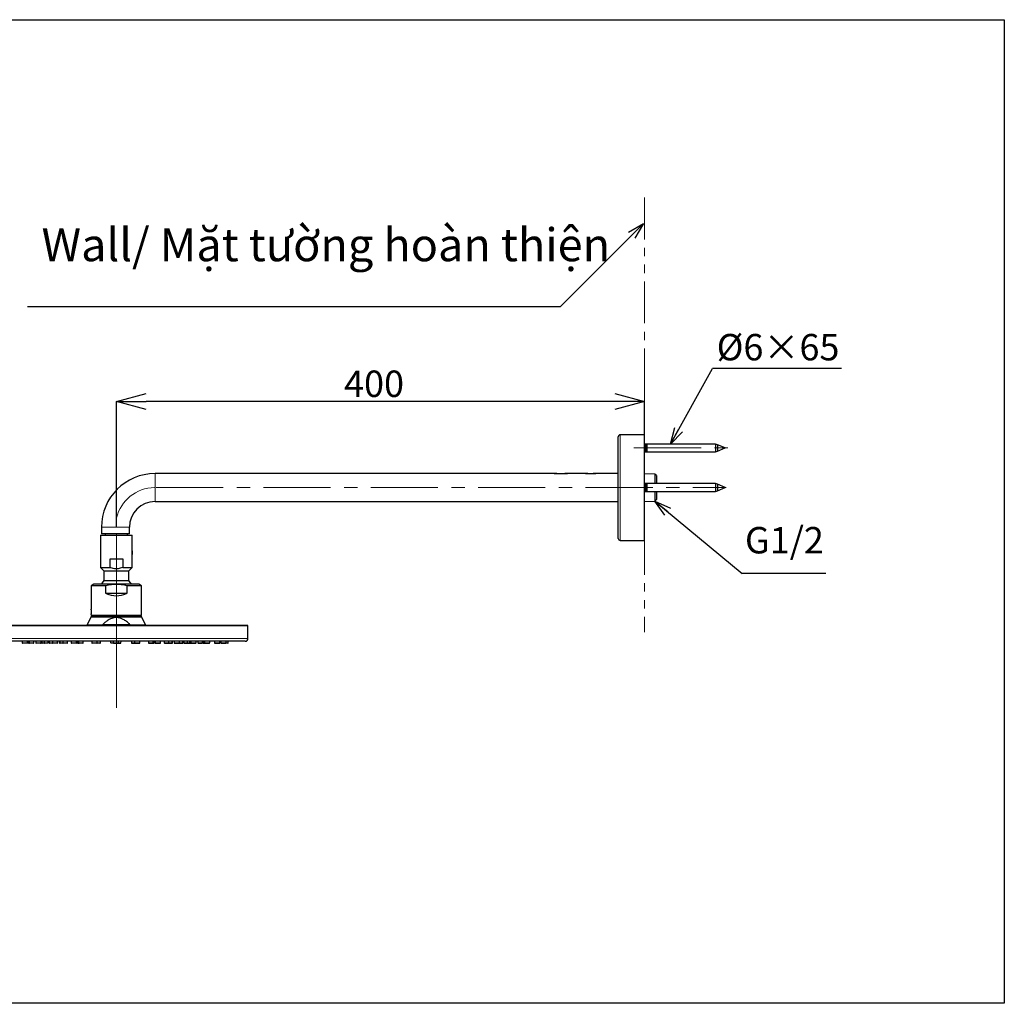
# Model space of a CAD drawing. Units: millimetres. Extents: x 569 to 801, y 41 to 190.
# Drawn here: x 652 to 801, y 41 to 190 of the extents above; entities that cross this region are included whole.
import ezdxf

# ---------------------------------------------------------------- set-up
doc = ezdxf.new("R2010")
doc.units = ezdxf.units.MM
doc.header["$PDSIZE"] = -1
doc.linetypes.add('CENTERX2', pattern=[20.32, 12.7, -2.54, 2.54, -2.54])
doc.linetypes.add('PHANTOM', pattern=[12.7, 6.35, -1.27, 1.27, -1.27, 1.27, -1.27])
doc.layers.add('DEFAULT_LAYER', color=7, linetype='Continuous')
doc.layers.add('アノテーション', color=7, linetype='Continuous')
doc.styles.add('SLDTEXTSTYLE0', font='TXT.shx', dxfattribs={"width": 0.9, "bigfont": 'bigfont.shx'})
doc.styles.add('SLDTEXTSTYLE2', font='TXT.shx', dxfattribs={"width": 0.9, "bigfont": 'bigfont.shx'})
doc.styles.get("Standard").update_dxf_attribs({"font": 'txt.shx', "width": 0.9, "bigfont": 'bigfont.shx'})
doc.dimstyles.new('SLDDIMSTYLE0', dxfattribs={"dimtxt": 2.5, "dimasz": 2.5, "dimexe": 0, "dimexo": 0.0625, "dimtad": 3, "dimdec": 4, "dimlfac": 4, "dimzin": 12, "dimdsep": 46, "dimtxsty": 'SLDTEXTSTYLE0', "dimblk1": 'OPEN30', "dimblk2": 'OPEN30', "dimsah": 1, "dimcen": 0.09, "dimazin": 3, "dimtfac": 1, "dimtofl": 0, "dimtmove": 0, "dimatfit": 3, "dimldrblk": 'OPEN30', "dimfxl": 1, "dimfrac": 2, "dimtolj": 1, "dimtzin": 12, "dimarcsym": 0})
doc.dimstyles.new('SLDDIMSTYLE1', dxfattribs={"dimtxt": 0.18, "dimasz": 2.5, "dimexe": 0, "dimexo": 0.0625, "dimgap": 0, "dimtad": 0, "dimtih": 1, "dimtoh": 1, "dimdec": 0, "dimrnd": 1e-09, "dimzin": 0, "dimdsep": 46, "dimtxsty": 'Standard', "dimblk1": 'OPEN30', "dimblk2": 'OPEN30', "dimsah": 1, "dimcen": 0.09, "dimadec": 0, "dimazin": 0, "dimtfac": 2.5, "dimtdec": 0, "dimtofl": 0, "dimtmove": 0, "dimatfit": 3, "dimldrblk": 'OPEN30', "dimfxl": 1, "dimfrac": 2, "dimtolj": 1, "dimtzin": 0, "dimarcsym": 0})
doc.dimstyles.new('SLDDIMSTYLE4', dxfattribs={"dimtxt": 2.425347, "dimasz": 2.5, "dimexe": 0, "dimexo": 0.0625, "dimgap": 0.606337, "dimtad": 3, "dimdec": 1, "dimlfac": 5, "dimrnd": 1e-09, "dimzin": 12, "dimdsep": 46, "dimtxsty": 'SLDTEXTSTYLE0', "dimblk1": 'OPEN30', "dimblk2": 'OPEN30', "dimsah": 1, "dimcen": 0.09, "dimadec": 0, "dimazin": 3, "dimtfac": 1, "dimtdec": 1, "dimtofl": 0, "dimtmove": 0, "dimatfit": 3, "dimldrblk": 'OPEN30', "dimfxl": 1, "dimfrac": 2, "dimtolj": 1, "dimtzin": 12, "dimarcsym": 0})

# ---------------------------------------------------------------- blocks, each defined once
blk = doc.blocks.new('_OPEN30')
at = {"color": 0, "linetype": 'ByBlock', "lineweight": -2}
for p, q in [((-1, 0.267949), (0, 0)), ((0, 0), (-1, -0.267949)), ((0, 0), (-1, 0))]:
    blk.add_line(p, q, dxfattribs=at)
blk = doc.blocks.new('*D26')
at = {"layer": 'DEFAULT_LAYER', "color": 0, "lineweight": -2, "transparency": 16777216}
for p, q in [((666.29, 113.49), (666.29, 132.46)), ((741.79, 132.46), (670.79, 132.46)), ((746.29, 127.49), (746.29, 132.46))]:
    blk.add_line(p, q, dxfattribs=at)
at = {"layer": 'Defpoints', "color": 0, "transparency": 16777216}
for p in [(666.29, 132.46), (746.29, 127.42), (666.29, 113.43)]:
    blk.add_point(p, dxfattribs=at)
at = {"layer": 'DEFAULT_LAYER', "color": 0, "lineweight": -2, "transparency": 16777216, "xscale": 4.5, "yscale": 4.5, "zscale": 4.5, "rotation": 180}
blk.add_blockref('_OPEN30', (666.29, 132.46), dxfattribs=at)
at = {"layer": 'DEFAULT_LAYER', "color": 0, "lineweight": -2, "transparency": 16777216, "xscale": 4.5, "yscale": 4.5, "zscale": 4.5}
blk.add_blockref('_OPEN30', (746.29, 132.46), dxfattribs=at)
at = {"layer": 'DEFAULT_LAYER', "color": 0, "transparency": 16777216, "insert": (705.31, 137.15), "char_height": 4, "attachment_point": 2, "style": 'SLDTEXTSTYLE0'}
blk.add_mtext('\\A1;{\\fArial|b0|i0|c0|p34;400}', dxfattribs=at)

msp = doc.modelspace()

# ---------------------------------------------------------------- linework, layer by layer
at = {"color": 7, "linetype": 'Continuous', "lineweight": 25}
for p, q in [((742.286, 111.725), (742.286, 127.125)), ((746.286, 127.425), (742.586, 127.425)), ((746.286, 111.425), (746.286, 127.425)), ((746.486, 126.025), (746.286, 126.025)), ((746.674, 126.025), (746.486, 126.025)), ((746.486, 125.022), (746.486, 126.025)), ((757.038, 126.025), (746.674, 126.025)), ((746.674, 125.022), (746.674, 126.025)), ((757.299, 125.917), (757.038, 126.025)), ((757.038, 126.025), (757.038, 124.825)), ((758.486, 125.425), (757.299, 125.917)), ((757.299, 125.917), (757.299, 125.094)), ((757.299, 124.933), (758.486, 125.425)), ((746.286, 124.825), (746.486, 124.825)), ((746.486, 124.825), (746.486, 125.022)), ((746.486, 124.825), (746.674, 124.825)), ((746.674, 124.825), (746.674, 125.022)), ((746.674, 124.825), (757.038, 124.825)), ((757.038, 124.825), (757.299, 124.933)), ((757.299, 125.094), (757.299, 124.933)), ((732.609, 121.545), (672.151, 121.545)), ((732.609, 121.545), (732.609, 121.565)), ((732.609, 121.565), (733.009, 121.565)), ((733.009, 121.545), (732.609, 121.545)), ((733.009, 121.565), (734.209, 121.565)), ((733.009, 121.545), (734.209, 121.545)), ((734.209, 121.565), (734.609, 121.565)), ((734.609, 121.545), (734.209, 121.545)), ((734.609, 121.565), (734.609, 121.545)), ((737.311, 121.545), (734.609, 121.545)), ((737.311, 121.545), (737.311, 121.565)), ((737.311, 121.565), (737.711, 121.565)), ((737.711, 121.545), (737.311, 121.545)), ((737.711, 121.565), (738.511, 121.565)), ((737.711, 121.545), (738.511, 121.545)), ((738.511, 121.565), (738.911, 121.565)), ((738.911, 121.545), (738.511, 121.545)), ((738.911, 121.565), (738.911, 121.545)), ((742.151, 121.545), (738.911, 121.545)), ((747.855, 121.47), (746.286, 121.519)), ((748.086, 121.238), (747.855, 121.47)), ((747.855, 121.47), (747.855, 120.025)), ((748.086, 121.238), (748.086, 120.025)), ((746.486, 120.025), (746.286, 120.025)), ((746.674, 120.025), (746.486, 120.025)), ((746.486, 118.825), (746.486, 120.025)), ((757.038, 120.025), (746.674, 120.025)), ((746.674, 118.825), (746.674, 120.025)), ((757.299, 119.917), (757.038, 120.025)), ((757.038, 120.025), (757.038, 118.825)), ((758.486, 119.425), (757.299, 119.917)), ((757.299, 119.917), (757.299, 118.933)), ((757.299, 118.933), (758.486, 119.425)), ((746.286, 118.825), (746.486, 118.825)), ((746.486, 118.825), (746.674, 118.825)), ((746.674, 118.825), (757.038, 118.825)), ((747.855, 118.825), (747.855, 117.38)), ((748.086, 118.825), (748.086, 117.612)), ((757.038, 118.825), (757.299, 118.933)), ((672.151, 117.305), (742.151, 117.305)), ((746.286, 117.331), (747.855, 117.38)), ((747.855, 117.38), (748.086, 117.612)), ((664.031, 113.425), (664.031, 112.425)), ((668.271, 112.425), (668.271, 113.425)), ((663.886, 112.225), (663.886, 107.325)), ((663.886, 112.225), (668.686, 112.225)), ((668.271, 112.425), (664.031, 112.425)), ((664.586, 112.425), (664.586, 112.225)), ((667.986, 112.225), (667.986, 112.425)), ((668.686, 109.842), (668.686, 112.225)), ((742.586, 111.425), (746.286, 111.425)), ((668.686, 109.785), (668.686, 109.265)), ((668.686, 107.325), (668.686, 109.208)), ((665.327, 108.625), (667.246, 108.625)), ((665.327, 107.325), (665.327, 108.625)), ((667.246, 108.625), (667.246, 107.325)), ((663.886, 107.325), (664.386, 106.825)), ((663.886, 107.325), (665.327, 107.325)), ((664.386, 106.825), (664.386, 105.329)), ((664.386, 106.825), (668.186, 106.825)), ((667.246, 107.325), (668.686, 107.325)), ((668.186, 106.825), (668.686, 107.325)), ((668.186, 105.329), (668.186, 106.825)), ((662.886, 104.79), (662.486, 104.559)), ((662.486, 104.559), (662.486, 100.984)), ((664.694, 104.559), (662.486, 104.559)), ((669.686, 104.79), (662.886, 104.79)), ((664.114, 104.989), (663.992, 104.79)), ((664.386, 105.329), (664.114, 104.989)), ((664.386, 105.329), (668.186, 105.329)), ((664.694, 103.431), (664.694, 104.559)), ((667.879, 104.559), (667.879, 103.431)), ((670.086, 104.559), (667.879, 104.559)), ((670.086, 104.559), (669.686, 104.79)), ((670.086, 100.11), (670.086, 104.559)), ((662.546, 99.93), (662.428, 99.811)), ((662.486, 100.193), (662.486, 100.11)), ((662.486, 100.11), (662.546, 100.05)), ((662.486, 100.11), (670.086, 100.11)), ((670.026, 100.05), (662.546, 100.05)), ((662.546, 99.93), (670.026, 99.93)), ((663.129, 100.05), (663.086, 100.007)), ((663.086, 100.007), (663.086, 99.93)), ((669.486, 100.007), (663.086, 100.007)), ((669.486, 100.007), (669.444, 100.05)), ((669.486, 99.93), (669.486, 100.007)), ((670.026, 100.05), (670.086, 100.11)), ((670.145, 99.811), (670.026, 99.93)), ((686.156, 98.554), (646.276, 98.554)), ((662.428, 99.811), (661.85, 98.64)), ((670.145, 99.811), (662.428, 99.811)), ((664.316, 98.63), (668.257, 98.63)), ((668.257, 98.63), (668.325, 98.64)), ((670.723, 98.64), (670.145, 99.811)), ((686.216, 96.554), (686.216, 98.494)), ((685.816, 96.154), (646.616, 96.154)), ((652.014, 96.154), (652.014, 95.914)), ((652.754, 95.854), (652.074, 95.854)), ((652.942, 95.854), (652.754, 95.854)), ((652.814, 95.914), (652.814, 96.154)), ((653.002, 95.914), (653.002, 96.154)), ((653.089, 96.154), (653.089, 95.914)), ((653.729, 95.854), (653.149, 95.854)), ((653.789, 95.914), (653.789, 96.154)), ((654.078, 96.154), (654.078, 95.914)), ((654.818, 95.854), (654.138, 95.854)), ((655.007, 95.854), (654.818, 95.854)), ((654.878, 95.914), (654.878, 96.154)), ((655.156, 95.854), (655.007, 95.854)), ((655.067, 95.914), (655.067, 96.154)), ((655.396, 95.854), (655.156, 95.854)), ((655.35, 96.154), (655.35, 95.914)), ((655.396, 95.854), (655.403, 95.855)), ((655.89, 95.854), (655.41, 95.854)), ((655.95, 95.914), (655.95, 96.154)), ((656.087, 96.154), (656.087, 95.914)), ((656.654, 95.854), (656.147, 95.854)), ((656.594, 96.154), (656.594, 95.914)), ((657.334, 95.854), (656.654, 95.854)), ((657.394, 95.914), (657.394, 96.154)), ((657.636, 96.154), (657.636, 95.914)), ((657.776, 95.854), (657.696, 95.854)), ((657.716, 96.154), (657.716, 95.914)), ((658.243, 95.854), (657.776, 95.854)), ((658.183, 96.154), (658.183, 95.914)), ((658.823, 95.854), (658.243, 95.854)), ((658.883, 95.914), (658.883, 96.154)), ((659.464, 96.154), (659.464, 95.914)), ((660.204, 95.854), (659.524, 95.854)), ((660.264, 95.914), (660.264, 96.154)), ((660.396, 96.154), (660.396, 95.914)), ((660.546, 95.854), (660.456, 95.854)), ((660.486, 96.154), (660.486, 95.914)), ((660.634, 95.854), (660.546, 95.854)), ((660.574, 96.154), (660.574, 95.914)), ((661.214, 95.854), (660.634, 95.854)), ((661.274, 95.914), (661.274, 96.154)), ((662.578, 96.154), (662.578, 95.914)), ((663.318, 95.854), (662.638, 95.854)), ((663.808, 95.854), (663.318, 95.854)), ((663.378, 95.914), (663.378, 96.154)), ((663.868, 95.914), (663.868, 96.154)), ((665.457, 95.906), (665.425, 96.154)), ((665.91, 95.854), (665.517, 95.854)), ((665.816, 96.154), (665.816, 95.914)), ((665.876, 95.854), (666.556, 95.854)), ((666.522, 95.854), (666.916, 95.854)), ((666.616, 95.914), (666.616, 96.154)), ((666.975, 95.906), (667.008, 96.154)), ((668.564, 96.154), (668.564, 95.914)), ((668.624, 95.854), (669.115, 95.854)), ((669.055, 96.154), (669.055, 95.914)), ((669.115, 95.854), (669.795, 95.854)), ((669.855, 95.914), (669.855, 96.154)), ((671.159, 96.154), (671.159, 95.914)), ((671.219, 95.854), (671.799, 95.854)), ((671.799, 95.854), (671.887, 95.854)), ((671.859, 95.914), (671.859, 96.154)), ((671.887, 95.854), (671.976, 95.854)), ((671.947, 95.914), (671.947, 96.154)), ((672.036, 95.914), (672.036, 96.154)), ((672.169, 96.154), (672.169, 95.914)), ((672.229, 95.854), (672.909, 95.854)), ((672.969, 95.914), (672.969, 96.154)), ((673.55, 96.154), (673.55, 95.914)), ((673.61, 95.854), (674.19, 95.854)), ((674.19, 95.854), (674.656, 95.854)), ((674.25, 95.914), (674.25, 96.154)), ((674.656, 95.854), (674.736, 95.854)), ((674.716, 95.914), (674.716, 96.154)), ((674.796, 95.914), (674.796, 96.154)), ((675.039, 96.154), (675.039, 95.914)), ((675.099, 95.854), (675.779, 95.854)), ((675.779, 95.854), (676.286, 95.854)), ((675.839, 95.914), (675.839, 96.154)), ((676.346, 95.914), (676.346, 96.154)), ((676.483, 96.154), (676.483, 95.914)), ((676.543, 95.854), (677.023, 95.854)), ((677.029, 95.855), (677.036, 95.854)), ((677.036, 95.854), (677.276, 95.854)), ((677.083, 95.914), (677.083, 96.154)), ((677.276, 95.854), (677.426, 95.854)), ((677.366, 96.154), (677.366, 95.914)), ((677.426, 95.854), (677.614, 95.854)), ((677.554, 96.154), (677.554, 95.914)), ((677.614, 95.854), (678.294, 95.854)), ((678.354, 95.914), (678.354, 96.154)), ((678.644, 96.154), (678.644, 95.914)), ((678.704, 95.854), (679.284, 95.854)), ((679.344, 95.914), (679.344, 96.154)), ((679.431, 96.154), (679.431, 95.914)), ((679.491, 95.854), (679.679, 95.854)), ((679.619, 96.154), (679.619, 95.914)), ((679.679, 95.854), (680.359, 95.854)), ((680.419, 95.914), (680.419, 96.154)), ((681.153, 96.154), (681.153, 95.914)), ((681.213, 95.854), (681.893, 95.854)), ((681.953, 95.914), (681.953, 96.154)), ((682.097, 96.154), (682.097, 95.914)), ((682.157, 95.854), (682.837, 95.854)), ((683.156, 95.854), (682.837, 95.854)), ((682.897, 95.914), (682.897, 96.154)), ((683.216, 95.914), (683.216, 96.154))]:
    msp.add_line(p, q, dxfattribs=at)
at = {"color": 8, "linetype": 'Continuous', "lineweight": 18}
for p, q in [((742.586, 127.425), (742.586, 111.425)), ((672.151, 119.425), (672.151, 121.545)), ((733.009, 121.565), (733.009, 121.545)), ((734.209, 121.545), (734.209, 121.565)), ((737.711, 121.565), (737.711, 121.545)), ((738.511, 121.545), (738.511, 121.565)), ((672.151, 117.305), (672.151, 119.425)), ((666.286, 113.425), (664.031, 113.425)), ((668.271, 113.425), (666.286, 113.425)), ((664.694, 103.431), (667.879, 103.431)), ((667.814, 103.36), (664.759, 103.36)), ((686.216, 98.494), (646.216, 98.494)), ((661.85, 98.64), (664.248, 98.64)), ((664.245, 98.71), (668.328, 98.71)), ((668.325, 98.64), (670.723, 98.64)), ((686.216, 96.554), (646.216, 96.554)), ((652.014, 95.914), (652.814, 95.914)), ((652.814, 95.914), (653.002, 95.914)), ((653.089, 95.914), (653.789, 95.914)), ((654.078, 95.914), (654.878, 95.914)), ((654.878, 95.914), (655.067, 95.914)), ((655.067, 95.914), (655.35, 95.914)), ((655.35, 95.914), (655.95, 95.914)), ((656.087, 95.914), (656.594, 95.914)), ((656.594, 95.914), (657.394, 95.914)), ((657.636, 95.914), (657.716, 95.914)), ((657.716, 95.914), (658.183, 95.914)), ((658.183, 95.914), (658.883, 95.914)), ((659.464, 95.914), (660.264, 95.914)), ((660.396, 95.914), (660.486, 95.914)), ((660.486, 95.914), (660.574, 95.914)), ((660.574, 95.914), (661.274, 95.914)), ((662.578, 95.914), (663.378, 95.914)), ((663.378, 95.914), (663.868, 95.914)), ((665.457, 95.906), (665.464, 95.907)), ((665.464, 95.907), (665.485, 95.907)), ((665.485, 95.907), (665.518, 95.908)), ((665.518, 95.908), (665.563, 95.908)), ((665.563, 95.908), (665.619, 95.909)), ((665.619, 95.909), (665.684, 95.91)), ((665.684, 95.91), (665.755, 95.912)), ((665.755, 95.912), (665.816, 95.913)), ((666.616, 95.914), (665.816, 95.914)), ((666.696, 95.911), (666.616, 95.913)), ((666.774, 95.91), (666.696, 95.911)), ((666.843, 95.909), (666.774, 95.91)), ((666.899, 95.908), (666.843, 95.909)), ((666.941, 95.907), (666.899, 95.908)), ((666.967, 95.907), (666.941, 95.907)), ((666.975, 95.906), (666.967, 95.907)), ((669.055, 95.914), (668.564, 95.914)), ((669.855, 95.914), (669.055, 95.914)), ((671.859, 95.914), (671.159, 95.914)), ((671.947, 95.914), (671.859, 95.914)), ((672.036, 95.914), (671.947, 95.914)), ((672.969, 95.914), (672.169, 95.914)), ((674.25, 95.914), (673.55, 95.914)), ((674.716, 95.914), (674.25, 95.914)), ((674.796, 95.914), (674.716, 95.914)), ((675.839, 95.914), (675.039, 95.914)), ((676.346, 95.914), (675.839, 95.914)), ((677.083, 95.914), (676.483, 95.914)), ((677.366, 95.914), (677.083, 95.914)), ((677.554, 95.914), (677.366, 95.914)), ((678.354, 95.914), (677.554, 95.914)), ((679.344, 95.914), (678.644, 95.914)), ((679.619, 95.914), (679.431, 95.914)), ((680.419, 95.914), (679.619, 95.914)), ((681.953, 95.914), (681.153, 95.914)), ((682.897, 95.914), (682.097, 95.914)), ((682.897, 95.914), (683.216, 95.914))]:
    msp.add_line(p, q, dxfattribs=at)
msp.add_lwpolyline([(569.369, 190.296), (800.759, 190.296), (800.759, 41.307), (569.369, 41.307)], close=True)
at = {"color": 7, "linetype": 'Continuous', "lineweight": 25}
for centre, radius, start, end in [((742.586, 127.125), 0.3, 89.9998, 180), ((672.151, 113.425), 8.12, 90, 180), ((672.151, 113.425), 3.88, 90, 180), ((742.586, 111.725), 0.3, 180, 270.00022), ((666.286, 103.525), 2.62, 28.86827, 43.51527), ((666.286, 106.84), 3.8, 246.29143, 293.70857), ((661.926, 98.499), 0.16, 118.04752, 159.90121), ((670.579, 98.57), 0.16, 354.46633, 26.2627), ((686.156, 98.494), 0.06, 359.99994, 90), ((652.074, 95.914), 0.06, 180, 270), ((652.754, 95.914), 0.06, 270, 0), ((652.942, 95.914), 0.06, 270, 0), ((653.149, 95.914), 0.06, 180.00001, 270), ((653.729, 95.914), 0.06, 270, 0.00004), ((654.138, 95.914), 0.06, 180.00001, 270), ((654.818, 95.914), 0.06, 270, 359.99992), ((655.007, 95.914), 0.06, 270, 359.99994), ((655.41, 95.914), 0.06, 180, 270), ((655.89, 95.914), 0.06, 270, 0), ((656.147, 95.914), 0.06, 180.00001, 270), ((656.654, 95.914), 0.06, 179.99986, 270), ((657.334, 95.914), 0.06, 270, 0.00014), ((657.696, 95.914), 0.06, 180.00001, 270), ((657.776, 95.914), 0.06, 180.00008, 270), ((658.243, 95.914), 0.06, 180.00003, 270), ((658.823, 95.914), 0.06, 270, 359.99997), ((659.524, 95.914), 0.06, 180, 270), ((660.204, 95.914), 0.06, 270, 0), ((660.456, 95.914), 0.06, 180, 270), ((660.546, 95.914), 0.06, 180.00006, 270), ((660.634, 95.914), 0.06, 179.99992, 270), ((661.214, 95.914), 0.06, 270, 359.99995), ((662.638, 95.914), 0.06, 180.00001, 270), ((663.318, 95.914), 0.06, 270, 359.99991), ((663.808, 95.914), 0.06, 270, 359.99993), ((665.517, 95.914), 0.06, 187.47156, 269.99999), ((665.876, 95.914), 0.06, 180.00001, 270), ((666.556, 95.914), 0.06, 270, 359.99999), ((666.916, 95.914), 0.06, 270.00001, 352.52843), ((668.624, 95.914), 0.06, 180.00001, 270), ((669.115, 95.914), 0.06, 179.99998, 270), ((669.795, 95.914), 0.06, 270, 0.00002), ((671.219, 95.914), 0.06, 180, 270), ((671.799, 95.914), 0.06, 270, 0), ((671.887, 95.914), 0.06, 270, 0), ((671.976, 95.914), 0.06, 270, 359.99992), ((672.229, 95.914), 0.06, 180, 270), ((672.909, 95.914), 0.06, 270, 0), ((673.61, 95.914), 0.06, 180, 270), ((674.19, 95.914), 0.06, 270, 0), ((674.656, 95.914), 0.06, 270, 359.99996), ((674.736, 95.914), 0.06, 270, 0), ((675.099, 95.914), 0.06, 180, 270), ((675.779, 95.914), 0.06, 270, 0), ((676.286, 95.914), 0.06, 270, 0), ((676.543, 95.914), 0.06, 180, 270), ((677.023, 95.914), 0.06, 270, 0), ((677.426, 95.914), 0.06, 180.00001, 270), ((677.614, 95.914), 0.06, 180.00003, 270), ((678.294, 95.914), 0.06, 270, 0.00004), ((678.704, 95.914), 0.06, 180, 270), ((679.284, 95.914), 0.06, 270, 0), ((679.491, 95.914), 0.06, 180.00001, 270), ((679.679, 95.914), 0.06, 179.99997, 270), ((680.359, 95.914), 0.06, 270, 0.00003), ((681.213, 95.914), 0.06, 180.00001, 270), ((681.893, 95.914), 0.06, 270, 359.99996), ((682.157, 95.914), 0.06, 180, 270), ((682.837, 95.914), 0.06, 270, 0), ((683.156, 95.914), 0.06, 270, 0), ((685.816, 96.554), 0.4, 270, 0)]:
    msp.add_arc(centre, radius, start, end, dxfattribs=at)
for points in [[(668.664, 109.525), (668.664, 109.546), (668.664, 109.566), (668.665, 109.587)], [(668.665, 109.463), (668.664, 109.483), (668.664, 109.504), (668.664, 109.525)], [(668.665, 109.587), (668.665, 109.607), (668.666, 109.627), (668.667, 109.646)], [(668.667, 109.403), (668.666, 109.423), (668.665, 109.443), (668.665, 109.463)], [(668.667, 109.646), (668.669, 109.685), (668.672, 109.72), (668.675, 109.749)], [(668.675, 109.301), (668.672, 109.329), (668.669, 109.365), (668.667, 109.403)], [(668.675, 109.749), (668.678, 109.779), (668.681, 109.802), (668.683, 109.818)], [(668.683, 109.232), (668.681, 109.25), (668.678, 109.272), (668.675, 109.301)], [(668.683, 109.818), (668.682, 109.808), (668.681, 109.796), (668.679, 109.783)], [(668.683, 109.818), (668.685, 109.833), (668.686, 109.841), (668.686, 109.842)], [(668.686, 109.842), (668.687, 109.842), (668.685, 109.836), (668.683, 109.818)], [(668.686, 109.208), (668.686, 109.208), (668.686, 109.208), (668.686, 109.208)], [(662.491, 100.937), (662.489, 100.96), (662.488, 100.978), (662.487, 100.983)], [(662.487, 100.193), (662.487, 100.194), (662.487, 100.195), (662.488, 100.202)], [(662.488, 100.202), (662.488, 100.211), (662.49, 100.23), (662.492, 100.253)], [(662.498, 100.848), (662.495, 100.883), (662.493, 100.913), (662.491, 100.937)], [(662.492, 100.253), (662.494, 100.277), (662.496, 100.306), (662.498, 100.338)], [(662.503, 100.725), (662.502, 100.77), (662.5, 100.811), (662.498, 100.848)], [(662.498, 100.338), (662.5, 100.373), (662.502, 100.412), (662.503, 100.453)], [(662.506, 100.588), (662.506, 100.634), (662.505, 100.681), (662.503, 100.725)], [(662.503, 100.453), (662.505, 100.497), (662.506, 100.542), (662.506, 100.588)]]:
    msp.add_open_spline(points, degree=3, dxfattribs=at)
for points, knots in [([(667.246, 107.325), (667.126, 107.281), (666.795, 107.161), (666.306, 107.102), (665.821, 107.164), (665.527, 107.247), (665.366, 107.31), (665.327, 107.325)], [0, 0, 0, 0, 0.1937257, 0.5363013, 0.7363937, 0.9367934, 1, 1, 1, 1]), ([(667.879, 104.559), (667.759, 104.586), (667.318, 104.687), (666.533, 104.782), (665.58, 104.747), (664.972, 104.618), (664.694, 104.559)], [0, 0, 0, 0, 0.1154288, 0.421338, 0.7349253, 1, 1, 1, 1]), ([(664.759, 103.36), (664.744, 103.367), (664.724, 103.378), (664.704, 103.399), (664.695, 103.415), (664.694, 103.427), (664.694, 103.431)], [0, 0, 0, 0, 0.4765186, 0.6775173, 0.8804838, 1, 1, 1, 1]), ([(667.879, 103.431), (667.879, 103.426), (667.878, 103.414), (667.867, 103.396), (667.846, 103.376), (667.826, 103.366), (667.814, 103.36)], [0, 0, 0, 0, 0.1453234, 0.3250342, 0.6147113, 1, 1, 1, 1]), ([(664.248, 98.64), (664.242, 98.643), (664.234, 98.648), (664.225, 98.658), (664.222, 98.669), (664.224, 98.681), (664.231, 98.696), (664.24, 98.704), (664.245, 98.71)], [0, 0, 0, 0, 0.2291259, 0.3651102, 0.5022291, 0.6264726, 0.7745587, 1, 1, 1, 1]), ([(668.328, 98.71), (668.279, 98.755), (668.083, 98.936), (667.718, 99.229), (667.182, 99.548), (666.646, 99.719), (666.156, 99.735), (665.764, 99.669), (665.393, 99.532), (665.012, 99.327), (664.625, 99.053), (664.372, 98.824), (664.245, 98.71)], [0, 0, 0, 0, 0.0430975, 0.1715376, 0.2996007, 0.4424526, 0.5275012, 0.6126036, 0.6964985, 0.780534, 0.8902008, 1, 1, 1, 1]), ([(664.248, 98.64), (664.262, 98.636), (664.284, 98.63), (664.308, 98.63), (664.316, 98.63)], [0, 0, 0, 0, 0.6637785, 1, 1, 1, 1]), ([(668.328, 98.71), (668.332, 98.705), (668.34, 98.697), (668.348, 98.684), (668.351, 98.672), (668.349, 98.661), (668.342, 98.65), (668.333, 98.644), (668.326, 98.641), (668.325, 98.64)], [0, 0, 0, 0, 0.1883444, 0.3486585, 0.4687963, 0.5892245, 0.7352168, 0.964339, 1, 1, 1, 1])]:
    msp.add_open_spline(points, degree=3, knots=knots, dxfattribs=at)
at = {"layer": 'DEFAULT_LAYER', "linetype": 'PHANTOM', "lineweight": 18}
msp.add_line((746.286, 163.354), (746.286, 97.531), dxfattribs=at)
at = {"layer": 'DEFAULT_LAYER', "lineweight": 18}
for p, q in [((746.286, 127.425), (746.286, 139.263)), ((695.422, 119.425), (696.372, 119.425)), ((666.286, 103.248), (666.286, 91.13)), ((661.775, 98.554), (670.738, 98.554))]:
    msp.add_line(p, q, dxfattribs=at)
at = {"layer": 'DEFAULT_LAYER', "color": 0}
for p, q in [((776.087, 137.467), (756.548, 137.467)), ((773.712, 106.428), (761.05, 106.428))]:
    msp.add_line(p, q, dxfattribs=at)
at = {"layer": 'DEFAULT_LAYER', "linetype": 'CENTERX2', "lineweight": 18, "ltscale": 0.8}
for p, q in [((744.674, 125.425), (759.038, 125.425)), ((672.322, 119.425), (758.638, 119.425)), ((666.286, 86.061), (666.286, 113.428))]:
    msp.add_line(p, q, dxfattribs=at)
msp.add_arc((672.151, 113.425), 6, 90.91142, 166.49129, dxfattribs=at)
at = {"layer": 'アノテーション', "color": 0}
msp.add_line((652.814, 146.844), (733.566, 146.844), dxfattribs=at)

# ---------------------------------------------------------------- texts
at = {"layer": 'DEFAULT_LAYER', "color": 0, "insert": (757.198, 142.693), "char_height": 4, "attachment_point": 1, "style": 'SLDTEXTSTYLE0'}
msp.add_mtext('{\\fArial|b0|i0|c0|p34;%%C6×65}', dxfattribs=at)
at = {"layer": 'DEFAULT_LAYER', "color": 0, "insert": (761.481, 113.453), "char_height": 4, "width": 12.39861, "attachment_point": 1, "style": 'SLDTEXTSTYLE0'}
msp.add_mtext('{\\fArial|b0|i0|c0|p34;G1/2}', dxfattribs=at)
at = {"layer": 'アノテーション', "color": 0, "insert": (652.817, 158.708), "char_height": 7, "width": 162.32244, "attachment_point": 1, "style": 'SLDTEXTSTYLE2'}
msp.add_mtext('\\pt119;{\\fArial|b0|i0|c0|p34; \\H0.71429x;Wall/ Mặt tường hoàn thiện}', dxfattribs=at)

# ---------------------------------------------------------------- dimensions: what is measured, and where the dimension line sits
at = {"layer": 'DEFAULT_LAYER'}
dim = msp.add_linear_dim(base=(666.286, 132.464), p1=(746.286, 127.425), p2=(666.286, 113.428), text='{\\fArial|b0|i0|c0|p34;<>}', dimstyle='SLDDIMSTYLE4', override={"dimtxt": 4, "dimasz": 4.5}, dxfattribs=at)
dim.commit()
dim.dimension.update_dxf_attribs({"geometry": '*D26', "text_midpoint": (705.315, 132.464), "dimtype": 160})

# ---------------------------------------------------------------- leaders
for points in [[(750.217, 126.025), (756.548, 137.467)], [(747.855, 117.38), (761.05, 106.428)]]:
    msp.add_leader(points, dimstyle='SLDDIMSTYLE1', dxfattribs=at)
at = {"layer": 'アノテーション', "color": 7}
msp.add_leader([(746.11, 159.434), (733.566, 146.844)], dimstyle='SLDDIMSTYLE0', dxfattribs=at)

doc.saveas('drawing.dxf')
